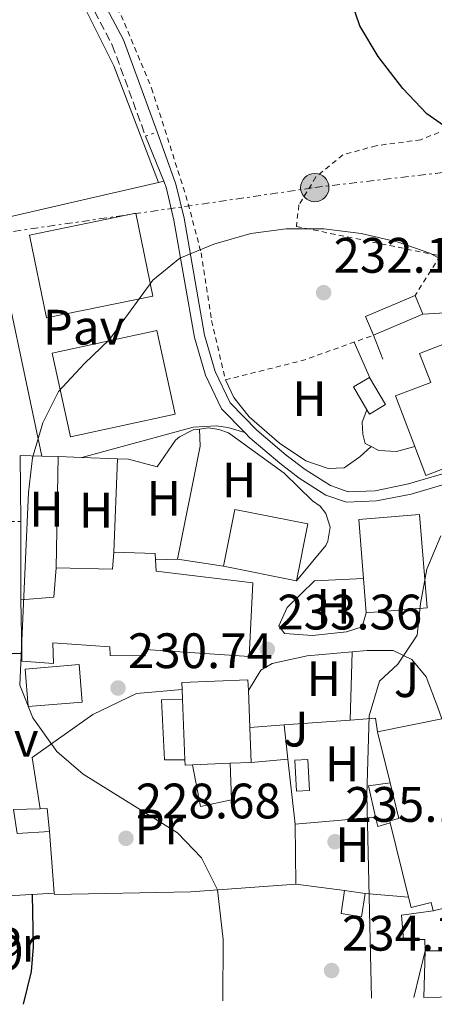
# Model space of a CAD drawing. Units: metres. Extents: x 616851 to 620287, y 4778017 to 4780389.
# Drawn here: x 618642 to 618725, y 4778047 to 4778245 of the extents above; entities that cross this region are included whole.
import ezdxf
from ezdxf.enums import TextEntityAlignment as Align

# ---------------------------------------------------------------- set-up
doc = ezdxf.new("R2010")
doc.units = ezdxf.units.M
doc.header["$MEASUREMENT"] = 0
for name, pattern in [('DGN Style 2', [1.7399219301090239, 1.043953158065414, -0.6959687720436097]), ('DGN Style 3', [2.435890702152634, 1.739921930109024, -0.6959687720436097]), ('DGN Style 5', [1.217945351076317, 0.5219765790327072, -0.6959687720436097]), ('DGN Style 7', [3.4798438602180486, 1.565929737098122, -0.6959687720436097, 0.5219765790327072, -0.6959687720436097])]:
    doc.linetypes.add(name, pattern=pattern)
for name, color, linetype, lineweight in [('Camino', 7, 'DGN Style 3', 0), ('Caseta-cabaña', 1, 'Continuous', 0), ('Chamizo-cobertizo', 1, 'Continuous', 0), ('Cierre de vial', 7, 'DGN Style 5', 0), ('Cota de punto acotado terreno', 7, 'Continuous', 0), ('Curva de nivel directora', 30, 'Continuous', 30), ('Curva de nivel intermedia', 30, 'Continuous', 0), ('Edificio', 1, 'Continuous', 13), ('Etiqueta de uso rústico', 92, 'Continuous', 0), ('Invernadero', 7, 'Continuous', 0), ('Línea  de muro-pared o tapia', 1, 'Continuous', 13), ('Línea de asfalto', 7, 'Continuous', 13), ('Línea de cambio de uso (parcela vista)', 92, 'Continuous', 0), ('Línea de muro de contención', 1, 'Continuous', 13), ('Línea de pavimento', 1, 'Continuous', 0), ('Línea eléctrica', 6, 'DGN Style 7', 0), ('Margen derecho', 7, 'Continuous', 0), ('Pavimento', 7, 'Continuous', 0), ('Poste tendido eléctrico', 7, 'Continuous', 0), ('Punto acotado terreno (símbolo)', 7, 'Continuous', 0), ('Tela metálica o alambrada', 7, 'DGN Style 2', 0), ('Torre eléctrica', 7, 'Continuous', 0), ('Zona ajardinada', 92, 'Continuous', 0)]:
    doc.layers.add(name, color=color, linetype=linetype, lineweight=lineweight)
doc.styles.add('Style-Arial', font='arial.ttf')

# ---------------------------------------------------------------- blocks, each defined once
blk = doc.blocks.new('5PATER')
at = {"layer": 'Punto acotado terreno (símbolo)', "linetype": 'Continuous', "lineweight": 0}
h = blk.add_hatch(color=51, dxfattribs=at)
edge = h.paths.add_edge_path()
edge.add_ellipse((0, 0), major_axis=(-0.1095731443231308, -0.1110710700762829), ratio=0.9994222409660317, start_angle=0, end_angle=360)
blk = doc.blocks.new('5PELE')
at = {"layer": 'Torre eléctrica', "linetype": 'Continuous', "lineweight": 0}
h = blk.add_hatch(color=9, dxfattribs=at)
edge = h.paths.add_edge_path()
edge.add_arc((-2.000000476837158e-05, 0), 0.2850000000000001, 0, 360)
at = {"layer": 'Torre eléctrica', "color": 252, "linetype": 'Continuous', "lineweight": 0}
blk.add_circle((-2.000000476837158e-05, 0), 0.2850000000000001, dxfattribs=at)

msp = doc.modelspace()

# ---------------------------------------------------------------- linework, layer by layer
at = {"layer": 'Camino', "color": 7, "linetype": 'DGN Style 3', "lineweight": 0}
msp.add_polyline3d([(618654.2399999984, 4778250.939999999, 228.2500000000001), (618660.1200000015, 4778239.859999999, 228.2500000000001), (618666.8200000002, 4778221.530000002, 229.1699999999981)], dxfattribs=at)
at = {"layer": 'Caseta-cabaña', "color": 1, "linetype": 'Continuous', "lineweight": 0, "extrusion": (-0.09138693894867982, 0.2151041628925113, 0.9723058297140373), "elevation": 971494.334729475, "flags": 128}
msp.add_lwpolyline([(-2437832.254084216, -4040667.790501686), (-2437832.247813086, -4040671.983693867), (-2437843.091152054, -4040671.983693867)], dxfattribs=at)
at = {"layer": 'Caseta-cabaña', "color": 1, "linetype": 'Continuous', "lineweight": 0, "extrusion": (-0.09146452558894244, 0.2150710660602802, 0.9723058557380412), "elevation": 971288.1880479661, "flags": 128}
msp.add_lwpolyline([(-2439342.837819824, -4039812.144873686), (-2439332.003683957, -4039812.144873687), (-2439331.998884313, -4039816.338067811), (-2439342.842222575, -4039816.334262637), (-2439342.837819824, -4039812.144873686)], close=True, dxfattribs=at)
at = {"layer": 'Caseta-cabaña', "color": 1, "linetype": 'Continuous', "lineweight": 0, "extrusion": (-0.09131481016077389, 0.215365118329547, 0.9722548386365595), "elevation": 972785.8448399225, "flags": 128}
msp.add_lwpolyline([(-2434850.265615255, -4042165.526473429), (-2434850.265615255, -4042161.337082065)], dxfattribs=at)
at = {"layer": 'Caseta-cabaña', "color": 1, "linetype": 'Continuous', "lineweight": 0, "flags": 128}
for points, elevation in [([(618722.5999999996, 4778185.710000001), (618712.6299999999, 4778181.470000001)], 236.4100000000035), ([(618711.3399999999, 4778166.470000001), (618708.6200000001, 4778171.07), (618711.8399999999, 4778172.980000001), (618715.0800000001, 4778167.52), (618711.8600000005, 4778165.609999999), (618711.3399999999, 4778166.470000001)], 237.3999999999942)]:
    msp.add_lwpolyline(points, dxfattribs=dict(at, elevation=elevation))
at = {"layer": 'Caseta-cabaña', "color": 1, "linetype": 'Continuous', "lineweight": 0, "elevation": 237.3999999999942, "flags": 128}
msp.add_lwpolyline([(618715.0800000001, 4778167.52), (618711.8600000005, 4778165.609999999), (618711.3399999999, 4778166.470000001), (618708.6200000001, 4778171.07), (618711.8399999999, 4778172.980000001), (618715.0800000001, 4778167.52)], close=True, dxfattribs=at)
at = {"layer": 'Chamizo-cobertizo', "color": 1, "linetype": 'Continuous', "lineweight": 0, "flags": 128}
for points, elevation in [([(618674.75, 4778096.029999999), (618670.6200000001, 4778096.039999999), (618670.0599999996, 4778108.109999999), (618674.2599999999, 4778108.289999999)], 234.4499999999971), ([(618683.8399999999, 4778095.350000001), (618684.0999999996, 4778088.01), (618677.8899999997, 4778086.67), (618676.29, 4778095.050000001)], 233.570000000007), ([(618640.2800000003, 4778086.029999999), (618645.6600000003, 4778086.220000001)], 230.070000000007), ([(618645.6600000003, 4778086.220000001), (618647.0300000003, 4778086.27), (618647.5300000003, 4778081.630000001)], 230.070000000007), ([(618647.5300000003, 4778081.630000001), (618641.0099999999, 4778081.24)], 230.070000000007), ([(618710.9800000006, 4778069.130000001), (618710.2699999996, 4778064.49), (618706.1399999997, 4778065.109999999), (618706.8399999999, 4778069.76)], 237.1199999999953), ([(618706.8399999999, 4778069.76), (618710.9800000006, 4778069.130000001)], 237.1199999999953)]:
    msp.add_lwpolyline(points, dxfattribs=dict(at, elevation=elevation))
at = {"layer": 'Chamizo-cobertizo', "color": 1, "linetype": 'Continuous', "lineweight": 0, "extrusion": (-0.0008790788875421127, 0.006167730912930337, 0.9999805929695311), "elevation": 29165.05753888728, "flags": 128}
msp.add_lwpolyline([(618713.0510478406, 4777995.548273792), (618711.6110132327, 4778001.828393244), (618715.9610115525, 4778002.448405037)], dxfattribs=at)
at = {"layer": 'Chamizo-cobertizo', "color": 1, "linetype": 'Continuous', "lineweight": 0, "extrusion": (-0.1717460359675907, -0.02880095483816525, 0.9847201653920921), "elevation": -243639.548414852, "flags": 128}
msp.add_lwpolyline([(-4609957.450362153, 1379065.752641423), (-4609957.115946211, 1379063.111152074), (-4609959.10200011, 1379062.996304711)], dxfattribs=at)
at = {"layer": 'Chamizo-cobertizo', "color": 1, "linetype": 'Continuous', "lineweight": 0, "elevation": 237.1199999999953, "flags": 128}
msp.add_lwpolyline([(618710.9800000006, 4778069.130000001), (618710.2699999996, 4778064.49), (618706.1399999997, 4778065.109999999), (618706.8399999999, 4778069.76), (618710.9800000006, 4778069.130000001)], close=True, dxfattribs=at)
at = {"layer": 'Chamizo-cobertizo', "color": 1, "linetype": 'Continuous', "lineweight": 0}
for points in [[(618674.75, 4778096.029999999, 238.570000000007), (618670.6200000001, 4778096.039999999, 234.4499999999971), (618670.0599999996, 4778108.109999999, 234.4499999999971), (618674.2599999999, 4778108.289999999, 234.4499999999971)], [(618676.29, 4778095.050000001, 233.570000000007), (618683.8399999999, 4778095.350000001, 238.570000000007), (618684.0999999996, 4778088.01, 233.570000000007), (618677.8899999997, 4778086.67, 233.570000000007)], [(618716.0300000003, 4778083.369999999, 242.0099999999948), (618713.5199999996, 4778082.609999999, 239.0399999999936), (618713.0800000001, 4778084.550000001, 239.0200000000041), (618711.6399999997, 4778090.83, 238.9799999999959), (618715.9900000002, 4778091.449999999, 238.9799999999959), (618717.7699999996, 4778084.25, 242.1300000000047), (618715.9199999999, 4778083.789999999, 241.9700000000012)], [(618641.0099999999, 4778081.24, 230.070000000007), (618640.2800000003, 4778086.029999999, 236.1900000000023), (618645.6600000003, 4778086.220000001, 230.070000000007), (618647.0300000003, 4778086.27, 230.070000000007), (618647.5300000003, 4778081.630000001, 230.070000000007)]]:
    msp.add_polyline3d(points, close=True, dxfattribs=at)
at = {"layer": 'Cierre de vial', "color": 7, "linetype": 'DGN Style 5', "lineweight": 0, "elevation": 229.1699999999981, "flags": 128}
msp.add_lwpolyline([(618666.8200000002, 4778221.530000002), (618669.1700000016, 4778222.390000002)], dxfattribs=at)
at = {"layer": 'Curva de nivel directora', "color": 30, "linetype": 'Continuous', "lineweight": 30, "elevation": 225, "flags": 128}
for points in [[(618865.0199999983, 4778215.529999999), (618857.6800000002, 4778216.390000002), (618835.7399999995, 4778213.03), (618829.9699999985, 4778214.750000002), (618827.0599999981, 4778218.060000001), (618820.9899999995, 4778221.360000002), (618817.1699999997, 4778220.750000001), (618810.6299999995, 4778218.230000001), (618797.3700000005, 4778212.210000004), (618791.0400000004, 4778208.58), (618785.7699999998, 4778208.470000001), (618778.91, 4778209.880000001), (618771.7699999987, 4778210.5), (618764.5600000002, 4778211.630000001), (618743.3099999982, 4778216.01), (618736.2599999984, 4778218.480000002), (618729.649999999, 4778221.680000001), (618723.3799999993, 4778226.000000001), (618718.5699999991, 4778231.080000003), (618713.5699999991, 4778237.53), (618709.9399999991, 4778243.730000001), (618707.5499999997, 4778250.600000001)], [(618643.9999999991, 4778068.950000001), (618644.1899999991, 4778058.440000001), (618643.8400000003, 4778053.480000001), (618642.2199999999, 4778046.869999999)]]:
    msp.add_lwpolyline(points, dxfattribs=at)
at = {"layer": 'Curva de nivel intermedia', "color": 30, "linetype": 'Continuous', "lineweight": 0, "flags": 128}
for points, elevation in [([(618682.3900000005, 4778047.569999999), (618682.4400000019, 4778059.920000001), (618681.2599999995, 4778069.880000001), (618678.0900000001, 4778076.34), (618673.2400000019, 4778081.390000001), (618654.3099999999, 4778093.180000001), (618648.9900000002, 4778097.720000001), (618644.1700000011, 4778104.51), (618641.5200000004, 4778111.050000001), (618643.2700000004, 4778149.810000001), (618644.1100000008, 4778156.82), (618646.2000000007, 4778163.859999998), (618649.320000001, 4778170.130000001), (618654.4599999997, 4778175.720000001), (618659.5900000016, 4778180.609999999), (618668.280000002, 4778192.569999999), (618673.7400000005, 4778196.949999998), (618680.5199999998, 4778199.81), (618688.0000000009, 4778201.96), (618695.110000001, 4778202.909999999), (618702.7000000017, 4778202.869999999), (618710.1700000016, 4778201.91), (618717.4000000001, 4778200.279999998), (618724.0200000008, 4778197.999999999), (618730.4500000014, 4778194.489999999)], 230.0000000000003), ([(618712.2700000004, 4778048.09), (618711.3099999992, 4778089.029999999), (618711.7800000008, 4778104.929999998), (618713.8799999997, 4778111.899999999), (618717.5700000002, 4778115.279999999), (618721.4500000003, 4778121.130000001), (618722.1200000008, 4778127.52), (618723.3600000015, 4778134.41), (618726.170000001, 4778141.109999999)], 235)]:
    msp.add_lwpolyline(points, dxfattribs=dict(at, elevation=elevation))
at = {"layer": 'Edificio', "color": 1, "linetype": 'Continuous', "lineweight": 13, "extrusion": (0.005788328296532461, -0.02821479659982506, 0.9995851241932135), "elevation": -130994.8348444135, "flags": 128}
msp.add_lwpolyline([(1566303.287418711, 4554489.895412161), (1566281.502561678, 4554489.89340333), (1566281.500441892, 4554506.907870569), (1566303.295094906, 4554506.90787057), (1566303.287418711, 4554489.895412161)], close=True, dxfattribs=at)
at = {"layer": 'Edificio', "color": 51, "linetype": 'Continuous', "lineweight": 13, "extrusion": (0.005788328296532461, -0.02821479659982506, 0.9995851241932135), "elevation": -130994.8348444135, "flags": 128}
msp.add_lwpolyline([(1566303.295094906, 4554506.90787057), (1566281.500441892, 4554506.907870569), (1566281.502561678, 4554489.89340333), (1566303.287418711, 4554489.895412161), (1566303.295094906, 4554506.90787057)], dxfattribs=at)
at = {"layer": 'Edificio', "color": 1, "linetype": 'Continuous', "lineweight": 13, "extrusion": (0.009123641685703624, -0.04202465152786018, 0.9990749160229943), "elevation": -194916.3181228893, "flags": 128}
msp.add_lwpolyline([(1618323.357286139, 4533945.278756524), (1618301.826691734, 4533945.276636888), (1618301.814296402, 4533962.486606278), (1618323.354663158, 4533962.486606278), (1618323.357286139, 4533945.278756524)], close=True, dxfattribs=at)
at = {"layer": 'Edificio', "color": 51, "linetype": 'Continuous', "lineweight": 13, "extrusion": (0.009123641685703624, -0.04202465152786018, 0.9990749160229943), "elevation": -194916.318104642, "flags": 128}
msp.add_lwpolyline([(1618301.826691734, 4533945.276636888), (1618301.814296402, 4533962.486606278), (1618323.354663158, 4533962.486606278), (1618323.357286139, 4533945.278756524), (1618301.826691734, 4533945.276636888)], dxfattribs=at)
at = {"layer": 'Edificio', "color": 51, "linetype": 'Continuous', "lineweight": 13, "extrusion": (-0.01993830878296133, 0.02335391149069425, 0.9995284181357528), "elevation": 99495.44981200066, "flags": 128}
msp.add_lwpolyline([(-3573040.599248793, -3230659.429237602), (-3573017.607053593, -3230667.570610943), (-3573019.677013015, -3230673.432399748)], dxfattribs=at)
at = {"layer": 'Edificio', "color": 1, "linetype": 'Continuous', "lineweight": 13, "extrusion": (0.001017686943397423, -0.01268993312998841, 0.9999189616716156), "elevation": -59759.20004994286, "flags": 128}
msp.add_lwpolyline([(618722.8499285008, 4777752.976531466), (618710.6299348301, 4777751.996452552), (618710.0698435204, 4777758.927029406), (618709.1196913478, 4777770.787965652), (618721.3396850185, 4777771.768044568), (618722.8499285008, 4777752.976531466)], close=True, dxfattribs=at)
at = {"layer": 'Edificio', "color": 51, "linetype": 'Continuous', "lineweight": 13, "extrusion": (0.001017686943397423, -0.01268993312998841, 0.9999189616716156), "elevation": -59759.20000055735, "flags": 128}
msp.add_lwpolyline([(618710.0698435204, 4777758.927029406), (618709.1196913478, 4777770.787965652), (618721.3396850185, 4777771.768044568), (618722.8499285008, 4777752.976531466), (618710.6299348301, 4777751.996452552)], dxfattribs=at)
at = {"layer": 'Edificio', "color": 51, "linetype": 'Continuous', "lineweight": 13, "extrusion": (-0.1063103984469151, -0.02018721545264734, 0.9941280478461146), "elevation": -161989.7429078918, "flags": 128}
msp.add_lwpolyline([(-4578839.067256127, 1490399.191387893), (-4578836.661208364, 1490410.373339161), (-4578839.99840585, 1490411.297467365)], dxfattribs=at)
at = {"layer": 'Edificio', "color": 51, "linetype": 'Continuous', "lineweight": 13, "extrusion": (0.01465857307102557, 0.06680888326738034, 0.9976581074456756), "elevation": 328529.17451752, "flags": 128}
msp.add_lwpolyline([(419728.9999346704, -4788448.432585619), (419720.8122932691, -4788449.894614448), (419720.4846015081, -4788448.724991385)], dxfattribs=at)
at = {"layer": 'Edificio', "color": 51, "linetype": 'Continuous', "lineweight": 13, "extrusion": (-0.02678668496638719, -0.04827237207352195, 0.9984749629324249), "elevation": -246986.1195880339, "flags": 128}
msp.add_lwpolyline([(-1777454.825549038, 4471339.805951265), (-1777449.296167784, 4471343.428718572), (-1777451.780942085, 4471348.862869533)], dxfattribs=at)
at = {"layer": 'Edificio', "color": 51, "linetype": 'Continuous', "lineweight": 13, "extrusion": (-0.01640445295092587, 0.003256272720775797, 0.9998601355246386), "elevation": 5649.088887822998, "flags": 128}
msp.add_lwpolyline([(-4807152.358658957, -323398.8495264666), (-4807152.358658956, -323413.7976434049)], dxfattribs=at)
at = {"layer": 'Edificio', "color": 51, "linetype": 'Continuous', "lineweight": 13, "extrusion": (0.001042559820155916, -0.01290167776124661, 0.9999162263809735), "elevation": -60755.55428993081, "flags": 128}
msp.add_lwpolyline([(618710.6079762399, 4777739.433186096), (618710.0478827055, 4777746.363762929)], dxfattribs=at)
at = {"layer": 'Edificio', "color": 51, "linetype": 'Continuous', "lineweight": 13, "flags": 128}
for points, elevation in [([(618641.9199999999, 4778117.449999999), (618641.7699999996, 4778128.27)], 237.1900000000023), ([(618687.5, 4778109.980000001), (618687.4100000003, 4778112.119999999), (618674.1299999999, 4778111.59), (618674.1900000004, 4778110.180000001)], 238.570000000007), ([(618674.1900000004, 4778110.180000001), (618674.2599999999, 4778108.289999999)], 238.570000000007), ([(618687.79, 4778102.560000001), (618687.5, 4778109.980000001)], 238.570000000007), ([(618674.2599999999, 4778108.289999999), (618674.75, 4778096.029999999)], 238.570000000007), ([(618688.0700000003, 4778095.52), (618687.79, 4778102.560000001)], 238.570000000007), ([(618674.75, 4778096.029999999), (618674.79, 4778094.99), (618676.29, 4778095.050000001)], 238.570000000007), ([(618676.29, 4778095.050000001), (618683.8399999999, 4778095.350000001)], 238.570000000007), ([(618683.8399999999, 4778095.350000001), (618688.0700000003, 4778095.52)], 238.570000000007)]:
    msp.add_lwpolyline(points, dxfattribs=dict(at, elevation=elevation))
at = {"layer": 'Edificio', "color": 1, "linetype": 'Continuous', "lineweight": 13, "extrusion": (-0.02750234852696121, -0.002261466325074821, 0.9996191807861443), "elevation": -27582.32023694142, "flags": 128}
msp.add_lwpolyline([(-4711335.970847957, 1007768.983039449), (-4711335.971376676, 1007758.112390907), (-4711343.526858087, 1007758.111571704), (-4711343.536295729, 1007768.983039449), (-4711335.970847957, 1007768.983039449)], close=True, dxfattribs=at)
at = {"layer": 'Edificio', "color": 51, "linetype": 'Continuous', "lineweight": 13, "extrusion": (-0.02750234852696121, -0.002261466325074821, 0.9996191807861443), "elevation": -27582.32024146436, "flags": 128}
msp.add_lwpolyline([(-4711335.971376676, 1007758.112390907), (-4711343.526858087, 1007758.111571704), (-4711343.536295729, 1007768.983039449), (-4711335.970847957, 1007768.983039449), (-4711335.971376676, 1007758.112390907)], dxfattribs=at)
at = {"layer": 'Edificio', "color": 1, "linetype": 'Continuous', "lineweight": 13, "elevation": 238.570000000007, "flags": 128}
msp.add_lwpolyline([(618683.8399999999, 4778095.350000001), (618676.29, 4778095.050000001), (618674.79, 4778094.99), (618674.75, 4778096.029999999), (618674.2599999999, 4778108.289999999), (618674.1900000004, 4778110.180000001), (618674.1299999999, 4778111.59), (618687.4100000003, 4778112.119999999), (618687.5, 4778109.980000001), (618687.79, 4778102.560000001), (618688.0700000003, 4778095.52), (618683.8399999999, 4778095.350000001)], close=True, dxfattribs=at)
at = {"layer": 'Edificio', "color": 51, "linetype": 'Continuous', "lineweight": 13, "extrusion": (-0.02599692089579661, -0.005203402250625243, 0.9996484805715237), "elevation": -40700.96633485307, "flags": 128}
msp.add_lwpolyline([(-4563745.043206045, 1543903.156566923), (-4563745.043206045, 1543916.357862314)], dxfattribs=at)
at = {"layer": 'Edificio', "color": 51, "linetype": 'Continuous', "lineweight": 13, "extrusion": (0.05236649895337455, -0.2115276690320976, 0.9759681321750284), "elevation": -978060.625326981, "flags": 128}
msp.add_lwpolyline([(1748803.204955505, 4381558.193588289), (1748803.204955505, 4381569.023583674)], dxfattribs=at)
at = {"layer": 'Edificio', "color": 51, "linetype": 'Continuous', "lineweight": 13, "extrusion": (-0.01915243156616652, 0.07744018401396101, 0.9968130227204032), "elevation": 358406.9777030103, "flags": 128}
msp.add_lwpolyline([(-1747767.699802408, -4475444.644929615), (-1747767.699802408, -4475460.063600115)], dxfattribs=at)
at = {"layer": 'Edificio', "color": 51, "linetype": 'Continuous', "lineweight": 13, "extrusion": (0.004730191146221293, 0.1586303391875856, 0.9873267143053266), "elevation": 761109.3240035541, "flags": 128}
msp.add_lwpolyline([(-476034.7766814311, -4733568.072390521), (-476034.7766814311, -4733577.587147481)], dxfattribs=at)
at = {"layer": 'Edificio', "color": 51, "linetype": 'Continuous', "lineweight": 13, "extrusion": (0.07657543583271695, -0.0006919467092721509, 0.9970635505507064), "elevation": 44312.90963703975, "flags": 128}
msp.add_lwpolyline([(4783453.245965727, -573815.9068374834), (4783453.245965727, -573822.5666648091)], dxfattribs=at)
at = {"layer": 'Edificio', "color": 1, "linetype": 'Continuous', "lineweight": 13}
for points in [[(618735.5999999996, 4778183.07, 238.3800000000047), (618737.9400000004, 4778176.980000001, 242.5599999999977), (618739.6299999999, 4778177.630000001, 242.8000000000029), (618745.9600000001, 4778162.01, 243.5399999999936), (618723.1900000004, 4778153.27, 243.2899999999936), (618720.9600000001, 4778159.07, 243.1100000000006), (618717.0499999998, 4778169.26, 242.8000000000029), (618724.1600000003, 4778171.99, 242.8000000000029), (618721.9299999997, 4778177.82, 238.3800000000047)], [(618699.4400000004, 4778143.5, 240.3399999999965), (618697.1799999997, 4778132.09, 239.6100000000006), (618682.5199999996, 4778135, 239.3600000000006), (618684.79, 4778146.41, 240.1000000000058)], [(618668.8499999996, 4778136.32, 238.9799999999959), (618668.9699999997, 4778134, 239.1499999999942), (618688.4000000004, 4778131.66, 239.1999999999971), (618687.6799999997, 4778116.84, 239.25), (618666.75, 4778118.26, 239.3999999999942), (618666.7400000002, 4778117, 239.3999999999942), (618659.6799999997, 4778117.01, 239.1000000000058), (618659.6200000001, 4778118.810000001, 238.8999999999942), (618648.1799999997, 4778119.57, 237.7899999999936), (618648.29, 4778115.41, 237.5899999999965), (618641.9400000004, 4778115.880000001, 237.1900000000023), (618641.9199999999, 4778117.449999999, 237.1900000000023), (618641.7699999996, 4778128.27, 237.1900000000023), (618648.3600000005, 4778128.75, 237.3899999999994), (618648.8200000003, 4778134.699999999, 237.6900000000023), (618660.1900000004, 4778134.41, 238.8999999999942), (618660.4699999997, 4778137.859999999, 239), (618668.7800000003, 4778137.529999999, 238.8999999999942)], [(618716.0300000003, 4778083.369999999, 242.0099999999948), (618715.9199999999, 4778083.789999999, 241.9700000000012), (618717.7699999996, 4778084.25, 242.1300000000047), (618715.9900000002, 4778091.449999999, 243.7899999999936), (618713.4500000002, 4778101.710000001, 246.1499999999942), (618726.3899999997, 4778104.300000001, 246.5), (618726.7300000006, 4778104.359999999, 246.5099999999948), (618730.7999999998, 4778087.939999999, 245.5800000000018), (618731.6600000003, 4778088.15, 245.5299999999988), (618736.5, 4778068.58, 244.2899999999936), (618724.6900000004, 4778065.66, 244.1900000000023), (618724.2699999996, 4778067.369999999, 243.929999999993), (618720.2300000006, 4778066.369999999, 243.4199999999983), (618719.7199999997, 4778068.449999999, 243.2400000000052)], [(618739.25, 4778048.560000001, 244.2899999999936), (618722.7800000003, 4778048.27, 242.3000000000029), (618723.0599999996, 4778057.66, 240.7899999999936), (618729.7000000002, 4778057.600000001, 240.2799999999988), (618729.5599999996, 4778055.08, 244.2400000000052), (618738.7100000001, 4778055.390000001, 244.820000000007)]]:
    msp.add_polyline3d(points, close=True, dxfattribs=at)
at = {"layer": 'Edificio', "color": 51, "linetype": 'Continuous', "lineweight": 13}
for points in [[(618720.9600000001, 4778159.07, 243.1100000000006), (618717.0499999998, 4778169.26, 242.8000000000029), (618724.1600000003, 4778171.99, 242.8000000000029), (618721.9299999997, 4778177.82, 238.3800000000047), (618735.5999999996, 4778183.07, 238.3800000000047)], [(618682.5199999996, 4778135, 239.3600000000006), (618684.79, 4778146.41, 240.1000000000058), (618699.4400000004, 4778143.5, 240.3399999999965), (618697.1799999997, 4778132.09, 239.6100000000006)], [(618668.8499999996, 4778136.32, 238.9799999999959), (618668.9699999997, 4778134, 239.1499999999942), (618688.4000000004, 4778131.66, 239.1999999999971), (618687.6799999997, 4778116.84, 239.25), (618666.75, 4778118.26, 239.3999999999942), (618666.7400000002, 4778117, 239.3999999999942), (618659.6799999997, 4778117.01, 239.1000000000058), (618659.6200000001, 4778118.810000001, 238.8999999999942), (618648.1799999997, 4778119.57, 237.7899999999936), (618648.29, 4778115.41, 237.5899999999965), (618641.9400000004, 4778115.880000001, 237.1900000000023), (618641.9199999999, 4778117.449999999, 237.1900000000023)], [(618726.3899999997, 4778104.300000001, 246.5), (618726.7300000006, 4778104.359999999, 246.5099999999948), (618730.7999999998, 4778087.939999999, 245.5800000000018), (618731.6600000003, 4778088.15, 245.5299999999988), (618736.5, 4778068.58, 244.2899999999936), (618724.6900000004, 4778065.66, 244.1900000000023)], [(618716.0300000003, 4778083.369999999, 242.0099999999948), (618715.9199999999, 4778083.789999999, 241.9700000000012), (618717.7699999996, 4778084.25, 242.1300000000047), (618715.9900000002, 4778091.449999999, 243.7899999999936)], [(618724.6900000004, 4778065.66, 244.1900000000023), (618724.2699999996, 4778067.369999999, 243.929999999993), (618720.2300000006, 4778066.369999999, 243.4199999999983), (618719.7199999997, 4778068.449999999, 243.2400000000052)]]:
    msp.add_polyline3d(points, dxfattribs=at)
at = {"layer": 'Invernadero', "color": 7, "linetype": 'Continuous', "lineweight": 0, "elevation": 236.0399999999936, "flags": 128}
msp.add_lwpolyline([(618699.7599999999, 4778089.91), (618697.1500000004, 4778089.77), (618696.8200000003, 4778096.01), (618699.4299999997, 4778096.15), (618699.7599999999, 4778089.91)], close=True, dxfattribs=at)
msp.add_lwpolyline([(618697.1500000004, 4778089.77), (618696.8200000003, 4778096.01), (618699.4299999997, 4778096.15), (618699.7599999999, 4778089.91), (618697.1500000004, 4778089.77)], dxfattribs=at)
at = {"layer": 'Línea  de muro-pared o tapia', "color": 1, "linetype": 'Continuous', "lineweight": 13, "extrusion": (0.1441301186270365, 0.003361635423879949, 0.9895530346130184), "elevation": 105464.3436103925, "flags": 128}
msp.add_lwpolyline([(4762411.53520637, -722258.8281713626), (4762434.172927399, -722263.9610250123), (4762437.603860217, -722263.9610250123)], dxfattribs=at)
at = {"layer": 'Línea  de muro-pared o tapia', "color": 1, "linetype": 'Continuous', "lineweight": 13, "extrusion": (-0.03125557212940062, 0.03661541438895476, 0.9988405281324887), "elevation": 155848.7635245421, "flags": 128}
msp.add_lwpolyline([(-3572710.053699924, -3228750.820208946), (-3572718.613707003, -3228760.998547653), (-3572721.800911602, -3228758.09045088)], dxfattribs=at)
at = {"layer": 'Línea  de muro-pared o tapia', "color": 1, "linetype": 'Continuous', "lineweight": 13, "extrusion": (-0.03026135118590096, 0.0009170106350537646, 0.9995415997925745), "elevation": -14108.58729311894, "flags": 128}
msp.add_lwpolyline([(-4794703.087265123, 473425.7736837708), (-4794703.087265123, 473429.0767126837)], dxfattribs=at)
at = {"layer": 'Línea  de muro-pared o tapia', "color": 1, "linetype": 'Continuous', "lineweight": 13, "elevation": 231.3099999999977, "flags": 128}
for points in [[(618648.8200000003, 4778134.699999999), (618649.25, 4778157.060000001)], [(618641.7699999996, 4778128.27), (618641.7300000006, 4778144.01)]]:
    msp.add_lwpolyline(points, dxfattribs=at)
at = {"layer": 'Línea  de muro-pared o tapia', "color": 1, "linetype": 'Continuous', "lineweight": 13, "extrusion": (-0.06936313368540423, 0.002487707326169668, 0.9975883755325139), "elevation": -30794.04214122932, "flags": 128}
msp.add_lwpolyline([(-4797260.543599077, 445931.4317850029), (-4797260.543599078, 445936.186298648)], dxfattribs=at)
at = {"layer": 'Línea  de muro-pared o tapia', "color": 1, "linetype": 'Continuous', "lineweight": 13, "extrusion": (-0.06937888636650943, 0.002512327361561453, 0.9975872184113885), "elevation": -30686.14947654449, "flags": 128}
msp.add_lwpolyline([(-4797415.038264929, 444278.5042226438), (-4797415.038264929, 444285.7063056754)], dxfattribs=at)
at = {"layer": 'Línea  de muro-pared o tapia', "color": 1, "linetype": 'Continuous', "lineweight": 13, "extrusion": (0.0004959837382677503, 0.01329944966500831, 0.9999114353975253), "elevation": 64086.94881256363, "flags": 128}
msp.add_lwpolyline([(618660.2780589691, 4777708.086957748), (618660.9781828901, 4777726.858617946)], dxfattribs=at)
at = {"layer": 'Línea  de muro-pared o tapia', "color": 1, "linetype": 'Continuous', "lineweight": 13, "extrusion": (0.0546893904054369, 0.00112375459715178, 0.9985027830470415), "elevation": 39438.96271943454, "flags": 128}
msp.add_lwpolyline([(4764418.240823628, -715616.9143040233), (4764418.240823629, -715612.5268104328)], dxfattribs=at)
at = {"layer": 'Línea  de muro-pared o tapia', "color": 1, "linetype": 'Continuous', "lineweight": 13, "extrusion": (0.02629539658603884, -0.003991012829937664, 0.9996462493977429), "elevation": -2566.428906878184, "flags": 128}
msp.add_lwpolyline([(4816871.417011193, 105287.0329592626), (4816871.417011192, 105296.4326773424)], dxfattribs=at)
at = {"layer": 'Línea  de muro-pared o tapia', "color": 1, "linetype": 'Continuous', "lineweight": 13, "extrusion": (0.0003386953036244863, 0.01163418369614394, 0.9999322632334731), "elevation": 56034.35766052164, "flags": 128}
msp.add_lwpolyline([(618707.8747464353, 4777775.482993451), (618708.2748006068, 4777789.223923428)], dxfattribs=at)
at = {"layer": 'Línea  de muro-pared o tapia', "color": 1, "linetype": 'Continuous', "lineweight": 13, "extrusion": (-0.0407384557702652, -0.005411750589285898, 0.9991551887354705), "elevation": -50828.20406304042, "flags": 128}
msp.add_lwpolyline([(-4655017.489804986, 1241487.415551509), (-4655020.223611854, 1241487.415551509), (-4655020.518511984, 1241482.305606899)], dxfattribs=at)
at = {"layer": 'Línea  de muro-pared o tapia', "color": 1, "linetype": 'Continuous', "lineweight": 13, "extrusion": (-0.04044196970777422, -0.002997878564011044, 0.9991773915628152), "elevation": -39111.02683195083, "flags": 128}
msp.add_lwpolyline([(-4719292.163241397, 969434.8367999879), (-4719292.163241397, 969427.9322435214)], dxfattribs=at)
at = {"layer": 'Línea  de muro-pared o tapia', "color": 1, "linetype": 'Continuous', "lineweight": 13, "extrusion": (-0.04029375756754091, -0.002934305165835847, 0.9991835681966963), "elevation": -38715.56707291494, "flags": 128}
msp.add_lwpolyline([(-4720547.610729228, 963332.3460445327), (-4720547.610729228, 963318.9798595868)], dxfattribs=at)
at = {"layer": 'Línea  de muro-pared o tapia', "color": 1, "linetype": 'Continuous', "lineweight": 13, "extrusion": (-0.002866171073922165, 0.02572109364745115, 0.9996650491064266), "elevation": 121359.4231241778, "flags": 128}
msp.add_lwpolyline([(-1144050.560267284, -4678611.676859572), (-1144050.560267284, -4678618.63195842)], dxfattribs=at)
at = {"layer": 'Línea  de muro-pared o tapia', "color": 1, "linetype": 'Continuous', "lineweight": 13, "extrusion": (-0.1031384607110336, -0.008956392799578801, 0.9946266842138202), "elevation": -106372.6210938077, "flags": 128}
msp.add_lwpolyline([(-4706656.598310525, 1024234.12738851), (-4706656.598310526, 1024226.689687252)], dxfattribs=at)
at = {"layer": 'Línea  de muro-pared o tapia', "color": 1, "linetype": 'Continuous', "lineweight": 13, "extrusion": (-0.00287346690246136, 0.02570375188092147, 0.9996654742098501), "elevation": 121272.048700136, "flags": 128}
msp.add_lwpolyline([(-1145710.113591662, -4678194.678051038), (-1145710.113591662, -4678207.823803204)], dxfattribs=at)
at = {"layer": 'Línea  de muro-pared o tapia', "color": 1, "linetype": 'Continuous', "lineweight": 13, "extrusion": (-0.009196451094952292, -0.0008241566189698983, 0.9999573721179946), "elevation": -9392.444625363598, "flags": 128}
msp.add_lwpolyline([(618689.0807177539, 4778078.43187185), (618672.9000225104, 4778076.981871356)], dxfattribs=at)
at = {"layer": 'Línea  de muro-pared o tapia', "color": 1, "linetype": 'Continuous', "lineweight": 13, "extrusion": (0.0004239387494353846, -0.03402815041566437, 0.9994207848825368), "elevation": -162092.6666670155, "flags": 128}
msp.add_lwpolyline([(678171.8844690651, 4767237.985607547), (678171.8844690651, 4767250.033520228)], dxfattribs=at)
at = {"layer": 'Línea  de muro-pared o tapia', "color": 1, "linetype": 'Continuous', "lineweight": 13, "extrusion": (-0.1977083713656906, -0.01480470269021037, 0.9801490808393285), "elevation": -192829.8488691241, "flags": 128}
msp.add_lwpolyline([(-4718531.606105168, 954476.4431672031), (-4718531.606105168, 954454.8555596473)], dxfattribs=at)
at = {"layer": 'Línea  de muro-pared o tapia', "color": 1, "linetype": 'Continuous', "lineweight": 13, "extrusion": (-0.08301870344841032, 0.01102393407009925, 0.996487013340045), "elevation": 1542.991039155873, "flags": 128}
msp.add_lwpolyline([(-4817935.711535711, -15554.39387734886), (-4817935.711535712, -15564.30462908628)], dxfattribs=at)
at = {"layer": 'Línea  de muro-pared o tapia', "color": 1, "linetype": 'Continuous', "lineweight": 13, "extrusion": (-0.03523367015251203, 0.00274129242100251, 0.9993753418027918), "elevation": -8465.331433982024, "flags": 128}
msp.add_lwpolyline([(-4811665.479204189, 246081.1149457698), (-4811665.47920419, 246072.3430531581)], dxfattribs=at)
at = {"layer": 'Línea  de muro-pared o tapia', "color": 1, "linetype": 'Continuous', "lineweight": 13}
for points in [[(618641.5099999999, 4778254.619999999, 230.5599999999977), (618645.2400000002, 4778255.26, 230.1999999999971), (618648.9199999999, 4778254.390000001, 230.0500000000029), (618651.0499999998, 4778253.02, 230.0800000000018), (618652.75, 4778251.140000001, 230.2100000000064), (618660.4400000004, 4778235.699999999, 230.5599999999977), (618669.4000000004, 4778212.230000001, 231.0500000000029)], [(618712.1699999999, 4778159.08, 235.179999999993), (618709.9000000004, 4778157.01, 235.179999999993), (618706.7300000006, 4778154.83, 234.9400000000023), (618703.5099999999, 4778154.66, 234.4400000000023), (618699.0499999998, 4778156.180000001, 234.1999999999971), (618693.7400000002, 4778159.789999999, 233.4600000000064), (618687.6799999997, 4778165.09, 233.2200000000012), (618684.5800000001, 4778168.949999999, 232.7200000000012), (618682.8799999999, 4778172.49, 232.7200000000012)], [(618712.1699999999, 4778159.08, 235.6699999999983), (618710.9800000006, 4778159.66, 235.6699999999983), (618710.54, 4778161.560000001, 235.9199999999983), (618710.3899999997, 4778163.980000001, 235.9199999999983), (618711.3399999999, 4778166.470000001, 235.6699999999983)], [(618661.1699999999, 4778156.630000001, 232.1399999999994), (618663.3600000005, 4778156.550000001, 232.2899999999936), (618669.1299999999, 4778154.970000001, 232.7899999999936), (618672.8399999999, 4778160.380000001, 233.0299999999988), (618673.6399999997, 4778161.029999999, 233), (618676.4199999999, 4778162.41, 232.9799999999959), (618677.7000000002, 4778162.59, 233.0099999999948)], [(618677.7000000002, 4778162.59, 233.0099999999948), (618679.4900000002, 4778162.83, 233.0500000000029), (618681.54, 4778162.539999999, 233.1499999999942), (618683.4800000006, 4778161.82, 233.2799999999988), (618694.7199999997, 4778153.699999999, 234.2599999999948), (618700.3799999999, 4778148.180000001, 235), (618701.9299999997, 4778147.08, 234.8899999999994), (618703.0999999996, 4778145.58, 234.8099999999977), (618703.9199999999, 4778142.859999999, 234.7400000000052), (618703.5, 4778140.039999999, 234.7299999999959), (618703.0899999999, 4778139.180000001, 234.75), (618697.1799999997, 4778132.09, 234.5099999999948)], [(618720.9600000001, 4778159.07, 236.6600000000035), (618717.2599999999, 4778158.08, 236.6600000000035), (618713.7300000006, 4778158.310000001, 235.6699999999983), (618712.1699999999, 4778159.08, 235.6699999999983)], [(618711.2000000002, 4778125.630000001, 234.5), (618710.3499999996, 4778122.789999999, 234.9900000000052), (618707.25, 4778121.82, 235.2400000000052), (618700.4199999999, 4778121.07, 234.9900000000052), (618694.7800000003, 4778121.449999999, 234.9900000000052), (618693.6399999997, 4778123.039999999, 234.7400000000052), (618695.2699999996, 4778126.699999999, 235.2400000000052), (618700.79, 4778132.050000001, 235.2400000000052), (618710.6399999997, 4778132.560000001, 235.2400000000052)], [(618687.5, 4778109.980000001, 233.570000000007), (618690.0300000003, 4778114.060000001, 233.6199999999953), (618692.3099999996, 4778115.42, 233.6199999999953), (618699.3300000001, 4778116.980000001, 234.2400000000052), (618708.3899999997, 4778117.779999999, 234.820000000007)], [(618708.3899999997, 4778117.779999999, 234.820000000007), (618711.3799999999, 4778118.039999999, 235.0099999999948), (618716.6200000001, 4778118.060000001, 235.6300000000047), (618720.3799999999, 4778116.220000001, 236.0399999999936), (618723.2699999996, 4778112.76, 236.1999999999971), (618725.6200000001, 4778106.57, 236.3000000000029), (618726.3899999997, 4778104.300000001, 236.3000000000029)], [(618645.6600000003, 4778086.220000001, 228.6499999999942), (618644.0199999996, 4778096.550000001, 229.0099999999948), (618656.2199999997, 4778105.17, 230.6499999999942), (618664.9900000002, 4778109.380000001, 231.6300000000047), (618674.1900000004, 4778110.180000001, 231.8399999999965)]]:
    msp.add_polyline3d(points, dxfattribs=at)
at = {"layer": 'Línea de asfalto', "color": 7, "linetype": 'Continuous', "lineweight": 13, "extrusion": (-0.01830672592279857, 0.04549096006279282, 0.99879699455823), "elevation": 206269.0151883805, "flags": 128}
msp.add_lwpolyline([(-2357788.428059514, -4196717.347919111), (-2357788.428059514, -4196707.559262411)], dxfattribs=at)
at = {"layer": 'Línea de asfalto', "color": 7, "linetype": 'Continuous', "lineweight": 13}
for points in [[(618729.3099999991, 4778154.37, 234.320000000007), (618719.699999998, 4778151.550000002, 234.820000000007), (618712.9899999979, 4778150.199999999, 234.320000000007), (618707.5599999987, 4778149.980000001, 233.1000000000058), (618704.0100000014, 4778151.210000002, 232.8500000000059), (618698.9100000008, 4778154.430000001, 232.8500000000059), (618695.1199999999, 4778157.360000002, 232.1100000000005), (618689.170000002, 4778162.37, 231.8699999999955), (618683.8199999988, 4778167.890000001, 231.6199999999953), (618680.8299999981, 4778174.210000002, 231.1600000000035), (618678.6800000002, 4778181.49, 230.9499999999971), (618674.5699999996, 4778205.040000002, 230.1499999999941), (618672.9400000002, 4778211.840000002, 229.6799999999931), (618669.1700000016, 4778222.390000002, 229.1699999999981)], [(618670.4699999981, 4778212.460000001, 229.6499999999942), (618670.9499999986, 4778211.250000001, 229.6799999999931), (618672.5399999978, 4778204.619999999, 230.1499999999941), (618676.6599999995, 4778181.020000001, 230.9499999999971), (618678.8900000001, 4778173.470000003, 231.1600000000035), (618682.0899999987, 4778166.699999999, 231.6199999999953), (618686.7600000004, 4778161.880000001, 231.820000000007)], [(618686.7600000004, 4778161.880000001, 231.820000000007), (618687.7600000016, 4778160.850000001, 231.8699999999955), (618693.8099999978, 4778155.750000002, 232.1100000000005), (618697.7100000004, 4778152.720000001, 232.8500000000059), (618703.1000000017, 4778149.33, 232.8500000000059), (618707.2500000002, 4778147.890000001, 233.1000000000058), (618713.2399999984, 4778148.130000002, 234.320000000007), (618720.1999999986, 4778149.529999999, 234.820000000007), (618729.9699999986, 4778152.400000001, 234.320000000007)]]:
    msp.add_polyline3d(points, dxfattribs=at)
at = {"layer": 'Línea de cambio de uso (parcela vista)', "color": 92, "linetype": 'Continuous', "lineweight": 0, "extrusion": (-0.07264236183092157, 0.1656517410198023, 0.983505255687398), "elevation": 746798.0305046173, "flags": 128}
msp.add_lwpolyline([(-2485568.254316348, -4059316.286148358), (-2485568.254316348, -4059308.159193209)], dxfattribs=at)
at = {"layer": 'Línea de muro de contención', "color": 1, "linetype": 'Continuous', "lineweight": 13, "extrusion": (0.04137450975344389, -0.1622341566811646, 0.9858844903682246), "elevation": -749353.9611772983, "flags": 128}
msp.add_lwpolyline([(1780329.234707164, 4413928.375584968), (1780324.964528191, 4413932.735696381), (1780317.290299428, 4413934.228885221)], dxfattribs=at)
at = {"layer": 'Línea de muro de contención', "color": 1, "linetype": 'Continuous', "lineweight": 13, "extrusion": (0.1021769505738825, -0.2562448132473374, 0.9611963724730028), "elevation": -1160939.042879805, "flags": 128}
msp.add_lwpolyline([(2344486.484823742, 4045909.512529756), (2344486.484823742, 4045914.877471509)], dxfattribs=at)
at = {"layer": 'Línea de muro de contención', "color": 1, "linetype": 'Continuous', "lineweight": 13, "extrusion": (-0.02633435406666823, 2.774958702259482e-05, 0.9996531903744679), "elevation": -15929.01434546246, "flags": 128}
msp.add_lwpolyline([(-4778766.685219861, 613390.4405262477), (-4778766.685219861, 613399.9338238838)], dxfattribs=at)
at = {"layer": 'Línea de muro de contención', "color": 1, "linetype": 'Continuous', "lineweight": 13, "extrusion": (0.002935430129428985, -0.03920219593411166, 0.9992269867672203), "elevation": -185267.5118654774, "flags": 128}
msp.add_lwpolyline([(973700.6842468309, 4714909.522761677), (973700.6842468309, 4714897.058356356)], dxfattribs=at)
at = {"layer": 'Línea de muro de contención', "color": 1, "linetype": 'Continuous', "lineweight": 13, "extrusion": (-0.06759107607967547, -0.003924466688273504, 0.9977053898800008), "elevation": -60340.70784561452, "flags": 128}
msp.add_lwpolyline([(-4734176.124011069, 892478.674748267), (-4734176.124011068, 892528.3018718989)], dxfattribs=at)
at = {"layer": 'Línea de muro de contención', "color": 1, "linetype": 'Continuous', "lineweight": 13, "extrusion": (-0.0920688594309091, -0.05356584309543651, 0.9943108294575529), "elevation": -312673.387818508, "flags": 128}
msp.add_lwpolyline([(-3818837.437481934, 2920853.868818076), (-3818837.237266296, 2920853.774936776), (-3818823.846601088, 2920877.90243116)], dxfattribs=at)
at = {"layer": 'Línea de muro de contención', "color": 1, "linetype": 'Continuous', "lineweight": 13, "extrusion": (-0.0126033934751116, -0.05207191516241798, 0.9985638037322551), "elevation": -256362.9950615923, "flags": 128}
msp.add_lwpolyline([(-522658.0646046937, 4782651.967910364), (-522658.0646046937, 4782642.261974037)], dxfattribs=at)
at = {"layer": 'Línea de muro de contención', "color": 1, "linetype": 'Continuous', "lineweight": 13}
msp.add_polyline3d([(618724.6900000004, 4778065.66, 238.1100000000006), (618718.2599999999, 4778064.82, 238.1100000000006), (618718.6699999999, 4778059.890000001, 238.0599999999977), (618723, 4778059.890000001, 237.6999999999971), (618723.0599999996, 4778057.66, 237.9700000000012)], dxfattribs=at)
at = {"layer": 'Línea de pavimento', "color": 1, "linetype": 'Continuous', "lineweight": 0, "extrusion": (-0.04557264228229178, 0.005982577771710727, 0.9989431130142575), "elevation": 622.432824776195, "flags": 128}
msp.add_lwpolyline([(-4818090.010036504, -8500.73913655791), (-4818077.960932977, -8532.938495312468), (-4818032.356282732, -8516.838815935422)], dxfattribs=at)
at = {"layer": 'Línea de pavimento', "color": 1, "linetype": 'Continuous', "lineweight": 0, "extrusion": (0.7277501132696553, 0.1564322674359351, 0.6677639690346102), "elevation": 1197857.586220531, "flags": 128}
msp.add_lwpolyline([(4541492.333805436, -1074266.531137607), (4541492.333805435, -1074268.170100694)], dxfattribs=at)
at = {"layer": 'Línea de pavimento', "color": 1, "linetype": 'Continuous', "lineweight": 0}
msp.add_polyline3d([(618653.9900000002, 4778156.890000001, 230.570000000007), (618676.3899999997, 4778163, 231.2799999999988), (618681.0700000003, 4778163.230000001, 231.3300000000018), (618683.4000000004, 4778162.9, 231.3999999999942), (618686.7599999999, 4778161.880000001, 231.5500000000029)], dxfattribs=at)
at = {"layer": 'Línea eléctrica', "color": 6, "linetype": 'DGN Style 7', "lineweight": 0}
msp.add_polyline3d([(618382.1100000001, 4778164.92, 198.2299999999959), (618517.2000000001, 4778184.430000001, 205.820000000007), (618619.579999998, 4778199.350000001, 227.5599999999977), (618700.8600000002, 4778211.179999999, 228.8000000000029), (618813.141515524, 4778224.357505376, 224.8080000000046), (618842.8999999993, 4778227.849999999, 223.75), (618853.4102507997, 4778229.616091489, 223.5981000000029), (618856.8682759373, 4778230.197161236, 223.5481), (619086.4800000006, 4778268.779999999, 220.2299999999959), (619164.989999999, 4778279.56, 216.5), (619301.3099999982, 4778300.66, 215.1399999999994), (619484.2800000022, 4778324.84, 259.8600000000006), (619606.2100000014, 4778345.42, 254.1600000000035), (619887.86, 4778387.080000001, 222.8999999999942), (619993.8400000011, 4778400.970000001, 217.6699999999983), (620022.5000000005, 4778369.540000002, 213.6000000000058)], dxfattribs=at)
at = {"layer": 'Margen derecho', "color": 7, "linetype": 'Continuous', "lineweight": 0}
msp.add_polyline3d([(618654.3799999993, 4778254.040000002, 228.3600000000006), (618656.2099999998, 4778252.550000001, 228.2500000000001), (618662.4100000003, 4778240.880000001, 228.2500000000001), (618669.1700000016, 4778222.390000002, 229.1699999999981)], dxfattribs=at)
at = {"layer": 'Tela metálica o alambrada', "color": 7, "linetype": 'DGN Style 2', "lineweight": 0, "extrusion": (-0.2079791310131595, 0.5812643839217515, 0.786686975262129), "elevation": 2648891.249899982, "flags": 128}
msp.add_lwpolyline([(-2192231.15535172, -3375084.978475202), (-2192247.290509657, -3375082.986095131), (-2192260.500285348, -3375082.986071585), (-2192262.191559956, -3375082.986095132)], dxfattribs=at)
at = {"layer": 'Tela metálica o alambrada', "color": 7, "linetype": 'DGN Style 2', "lineweight": 0}
for points in [[(618744.7699999996, 4778311.680000001, 225.6000000000058), (618739.6100000005, 4778279.859999999, 224.8699999999953), (618733.5899999999, 4778250.539999999, 224.3699999999953), (618727.4400000004, 4778222.930000001, 225.6000000000058), (618722.1500000004, 4778220.800000001, 225.8500000000058), (618713.2199999997, 4778219.609999999, 226.8300000000018), (618706.5099999999, 4778217.75, 227.570000000007), (618701.0700000003, 4778213.310000001, 228.8000000000029), (618697.6699999999, 4778207.699999999, 230.2700000000041), (618697.1500000004, 4778203.359999999, 231.75), (618726.0700000003, 4778197.430000001, 231.25), (618721.0099999999, 4778189.460000001, 233.2200000000012)], [(618663.7400000002, 4778276.77, 227.0800000000018), (618652.4400000004, 4778264.15, 228.3000000000029), (618655.6200000001, 4778256.27, 228.5500000000029), (618661.8899999997, 4778245.83, 228.8000000000029), (618668.04, 4778231.16, 228.3000000000029), (618674.9400000004, 4778209.57, 230.2700000000041), (618678.0099999999, 4778198.060000001, 231.7400000000052), (618680.1100000005, 4778184.41, 231.9900000000052), (618682.8799999999, 4778172.49, 232.4799999999959)], [(618598.6100000005, 4778128.74, 227.7299999999959), (618633.4100000003, 4778129.930000001, 230.3300000000018), (618632.4699999997, 4778143.880000001, 230.5599999999977), (618641.7300000006, 4778144.01, 230.5599999999977)]]:
    msp.add_polyline3d(points, dxfattribs=at)

# ---------------------------------------------------------------- block references
at = {"layer": 'Poste tendido eléctrico', "color": 7, "linetype": 'Continuous', "lineweight": 0, "xscale": 10, "yscale": 10, "zscale": 10}
msp.add_blockref('5PELE', (618700.8600000002, 4778211.179999999, 228.8000000000029), dxfattribs=at)
at = {"layer": 'Punto acotado terreno (símbolo)', "color": 7, "linetype": 'Continuous', "lineweight": 0, "xscale": 10, "yscale": 10, "zscale": 10}
for p in [(618702.6299999978, 4778190.050000001, 232.1399999999999), (618691.3200000002, 4778118.279999999, 233.360000000001), (618661.2899999982, 4778110.500000001, 230.7400000000052), (618662.8799999997, 4778080.27, 228.679999999993), (618704.9300000002, 4778079.580000001, 235.1199999999953), (618704.2300000006, 4778053.670000001, 234.110000000001)]:
    msp.add_blockref('5PATER', p, dxfattribs=at)

# ---------------------------------------------------------------- texts
at = {"layer": 'Cota de punto acotado terreno', "color": 7, "linetype": 'Continuous', "lineweight": 0, "style": 'Style-Arial'}
for s, p in [('232.14', (618704.6200000021, 4778194.050000001, 232.1399999999994)), ('233.36', (618693.3099999976, 4778122.279999999, 233.3600000000006)), ('230.74', (618663.2800000003, 4778114.500000001, 230.7400000000052)), ('228.68', (618664.8600000005, 4778084.27, 228.679999999993)), ('235.12', (618706.9800000002, 4778083.579999999, 235.1199999999953)), ('234.11', (618706.3099999996, 4778057.67, 234.1100000000006)), ('222.49', (618613.1600000008, 4778053.78, 222.4900000000052))]:
    msp.add_text(s, height=7.000000000000002, dxfattribs=at).set_placement(p)
at = {"layer": 'Etiqueta de uso rústico', "color": 92, "linetype": 'Continuous', "lineweight": 0, "style": 'Style-Arial'}
for s, p in [('H', (618699.7616459881, 4778168.730010002, 232.5399999999936)), ('H', (618685.6216459883, 4778152.330010001, 231.9499999999971)), ('H', (618670.5016459918, 4778148.680010001, 231.4900000000052)), ('H', (618646.8916459872, 4778146.470010002, 230.1399999999994)), ('H', (618656.8616459905, 4778146.270010002, 230.6600000000035)), ('H', (618704.6016459895, 4778126.940010001, 233.820000000007)), ('H', (618702.6816459917, 4778112.37001, 234.1999999999971)), ('H', (618706.3716459876, 4778095.240010002, 234.6100000000006)), ('Pr', (618669.4954566095, 4778082.580010002, 229.4600000000064)), ('H', (618708.4316459906, 4778078.980010001, 235.070000000007)), ('Pr', (618640.7354566071, 4778058.950009999, 224.6000000000058))]:
    msp.add_text(s, height=7.000000000000002, dxfattribs=at).set_placement(p, align=Align.MIDDLE_CENTER)
at = {"layer": 'Pavimento', "color": 7, "linetype": 'Continuous', "lineweight": 0, "style": 'Style-Arial'}
for p in [(618654.3557062541, 4778183.09001, 229.9100000000035), (618637.1157062565, 4778100.17001, 228.929999999993)]:
    msp.add_text('Pav', height=7.000000000000002, dxfattribs=at).set_placement(p, align=Align.MIDDLE_CENTER)
at = {"layer": 'Zona ajardinada', "color": 92, "linetype": 'Continuous', "lineweight": 0, "style": 'Style-Arial'}
for p in [(618719.2969051345, 4778112.180009999, 235.1600000000035), (618697.0569051366, 4778102.24001, 233.9199999999983)]:
    msp.add_text('J', height=7.000000000000002, dxfattribs=at).set_placement(p, align=Align.MIDDLE_CENTER)

doc.saveas('drawing.dxf')
